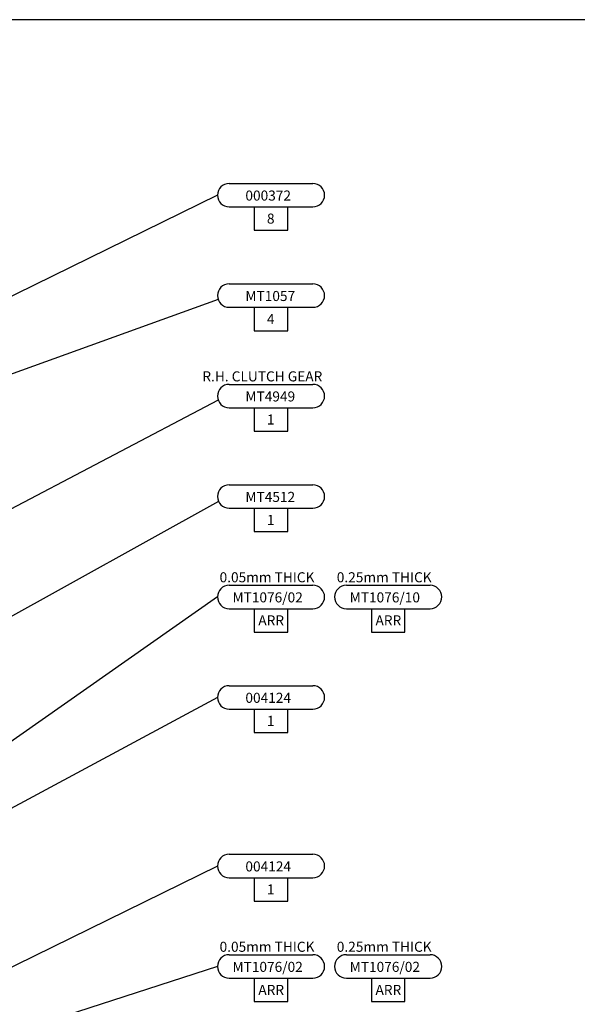
# Model space of a CAD drawing. Extents: x 10 to 1180, y 10 to 830.
# Drawn here: x 495 to 662, y 536 to 830 of the extents above; entities that cross this region are included whole.
import ezdxf
from ezdxf.enums import TextEntityAlignment as Align

# ---------------------------------------------------------------- set-up
doc = ezdxf.new("R2010")
doc.units = 0
doc.linetypes.add('DOGSL_1', pattern=[0])
for name, color, linetype in [('DOGSV_8', 7, 'DOGSL_1'), ('TITLEBLK', 7, 'CONTINUOUS'), ('TITLEBLOCK', 7, 'CONTINUOUS')]:
    doc.layers.add(name, color=color, linetype=linetype)
doc.styles.get("Standard").update_dxf_attribs({"font": 'isocp.shx'})

# ---------------------------------------------------------------- blocks, each defined once
blk = doc.blocks.new('AMW_TITLE')
at = {"layer": 'TITLEBLOCK', "color": 1}
blk.add_line((1179.5, 830.5), (9.5, 830.5), dxfattribs=at)
blk.add_attdef('DOCNAME', (23.16, 701.35), '', height=7, rotation=90, dxfattribs=at)
at = {"layer": 'TITLEBLOCK'}
for tag, p, height in [('FILEPATH', (1048.43, 122.4), 3), ('USR', (1063.43, 41.93), 4), ('STATUSDATE', (1144.06, 41.93), 4)]:
    blk.add_attdef(tag, p, '', height=height, dxfattribs=at)
at = {"layer": 'TITLEBLOCK', "color": 1}
for tag, p in [('TITLESCALE', (997.97, 43.29)), ('DOCNAME', (1052.99, 17.39)), ('REVCODE', (1157.46, 16.55))]:
    blk.add_attdef(tag, p, '', height=7, dxfattribs=at)
blk.add_attdef('DESCRIPT', text='', height=7, dxfattribs=at).set_placement((765, 16.05), align=Align.CENTER)

msp = doc.modelspace()

# ---------------------------------------------------------------- linework, layer by layer
at = {"layer": 'DOGSV_8', "color": 3, "linetype": 'DOGSL_1'}
for p, q in [((557.69, 781.6), (582.69, 781.6)), ((557.69, 774.6), (582.69, 774.6)), ((565.19, 774.6), (565.19, 767.6)), ((575.19, 767.6), (575.19, 774.6)), ((565.19, 767.6), (575.19, 767.6)), ((557.69, 751.6), (582.69, 751.6)), ((557.69, 744.6), (582.69, 744.6)), ((565.19, 744.6), (565.19, 737.6)), ((575.19, 737.6), (575.19, 744.6)), ((565.19, 737.6), (575.19, 737.6)), ((557.69, 721.6), (582.69, 721.6)), ((557.69, 714.6), (582.69, 714.6)), ((565.19, 714.6), (565.19, 707.6)), ((575.19, 707.6), (575.19, 714.6)), ((565.19, 707.6), (575.19, 707.6)), ((557.69, 691.6), (582.69, 691.6)), ((557.69, 684.6), (582.69, 684.6)), ((565.19, 684.6), (565.19, 677.6)), ((575.19, 677.6), (575.19, 684.6)), ((565.19, 677.6), (575.19, 677.6)), ((557.69, 661.6), (582.69, 661.6)), ((592.69, 661.6), (617.69, 661.6)), ((557.69, 654.6), (582.69, 654.6)), ((565.19, 654.6), (565.19, 647.6)), ((575.19, 647.6), (575.19, 654.6)), ((592.69, 654.6), (617.69, 654.6)), ((600.19, 654.6), (600.19, 647.6)), ((610.19, 647.6), (610.19, 654.6)), ((565.19, 647.6), (575.19, 647.6)), ((600.19, 647.6), (610.19, 647.6)), ((557.69, 631.6), (582.69, 631.6)), ((557.69, 624.6), (582.69, 624.6)), ((565.19, 624.6), (565.19, 617.6)), ((575.19, 617.6), (575.19, 624.6)), ((565.19, 617.6), (575.19, 617.6)), ((557.69, 581.25), (582.69, 581.25)), ((557.69, 574.25), (582.69, 574.25)), ((565.19, 574.25), (565.19, 567.25)), ((575.19, 567.25), (575.19, 574.25)), ((565.19, 567.25), (575.19, 567.25)), ((557.69, 551.25), (582.69, 551.25)), ((592.69, 551.25), (617.69, 551.25)), ((557.69, 544.25), (582.69, 544.25)), ((565.19, 544.25), (565.19, 537.25)), ((575.19, 537.25), (575.19, 544.25)), ((592.69, 544.25), (617.69, 544.25)), ((600.19, 544.25), (600.19, 537.25)), ((610.19, 537.25), (610.19, 544.25)), ((565.19, 537.25), (575.19, 537.25)), ((600.19, 537.25), (610.19, 537.25))]:
    msp.add_line(p, q, dxfattribs=at)
at = {"layer": 'DOGSV_8', "color": 7, "linetype": 'DOGSL_1'}
for p, q in [((554.19, 778.1), (388.01, 696.57)), ((554.39, 746.93), (388.01, 687.03)), ((554.4, 716.91), (406.08, 638.92)), ((554.5, 686.65), (469.51, 639.42)), ((554.19, 658.1), (434.77, 574.52)), ((554.19, 628.1), (433.67, 563.35)), ((554.19, 577.75), (434.13, 518.76)), ((554.19, 547.75), (434.91, 509.2))]:
    msp.add_line(p, q, dxfattribs=at)
at = {"layer": 'DOGSV_8', "color": 3, "linetype": 'DOGSL_1'}
for centre, start, end in [((557.69, 778.1), 90, 180), ((582.69, 778.1), 0, 90), ((557.69, 778.1), 180, 270), ((582.69, 778.1), 270, 0), ((557.69, 748.1), 90, 180), ((582.69, 748.1), 0, 90), ((557.69, 748.1), 180, 270), ((582.69, 748.1), 270, 0), ((557.69, 718.1), 90, 180), ((582.69, 718.1), 0, 90), ((557.69, 718.1), 180, 270), ((582.69, 718.1), 270, 0), ((557.69, 688.1), 90, 180), ((582.69, 688.1), 0, 90), ((557.69, 688.1), 180, 270), ((582.69, 688.1), 270, 0), ((557.69, 658.1), 90, 180), ((582.69, 658.1), 0, 90), ((592.69, 658.1), 90, 180), ((617.69, 658.1), 0, 90), ((557.69, 658.1), 180, 270), ((582.69, 658.1), 270, 0), ((592.69, 658.1), 180, 270), ((617.69, 658.1), 270, 0), ((557.69, 628.1), 90, 180), ((582.69, 628.1), 0, 90), ((557.69, 628.1), 180, 270), ((582.69, 628.1), 270, 0), ((557.69, 577.75), 90, 180), ((582.69, 577.75), 0, 90), ((557.69, 577.75), 180, 270), ((582.69, 577.75), 270, 0), ((557.69, 547.75), 90, 180), ((582.69, 547.75), 0, 90), ((592.69, 547.75), 90, 180), ((617.69, 547.75), 0, 90), ((557.69, 547.75), 180, 270), ((582.69, 547.75), 270, 0), ((592.69, 547.75), 180, 270), ((617.69, 547.75), 270, 0)]:
    msp.add_arc(centre, 3.5, start, end, dxfattribs=at)

# ---------------------------------------------------------------- block references
at = {"layer": 'TITLEBLK'}
msp.add_blockref('AMW_TITLE', (0, 0), dxfattribs=at)

# ---------------------------------------------------------------- texts
at = {"layer": 'DOGSV_8', "color": 7}
for s, p in [('000372', (562.54, 776.48)), ('8', (568.97, 769.6)), ('MT1057', (562.54, 746.48)), ('4', (568.97, 739.6)), ('R.H. CLUTCH GEAR', (549.68, 722.48)), ('MT4949', (562.54, 716.48)), ('1', (568.97, 709.6)), ('MT4512', (562.54, 686.48)), ('1', (568.97, 679.6)), ('0.05mm THICK', (554.83, 662.48)), ('0.25mm THICK', (589.83, 662.48)), ('MT1076/02', (558.68, 656.48)), ('MT1076/10', (593.68, 656.48)), ('ARR', (566.4, 649.6)), ('ARR', (601.4, 649.6)), ('004124', (562.54, 626.48)), ('1', (568.97, 619.6)), ('004124', (562.54, 576.13)), ('1', (568.97, 569.25)), ('0.05mm THICK', (554.83, 552.13)), ('0.25mm THICK', (589.83, 552.13)), ('MT1076/02', (558.68, 546.13)), ('MT1076/02', (593.68, 546.13)), ('ARR', (566.4, 539.25)), ('ARR', (601.4, 539.25))]:
    msp.add_text(s, height=3, dxfattribs=at).set_placement(p)

doc.saveas('drawing.dxf')
